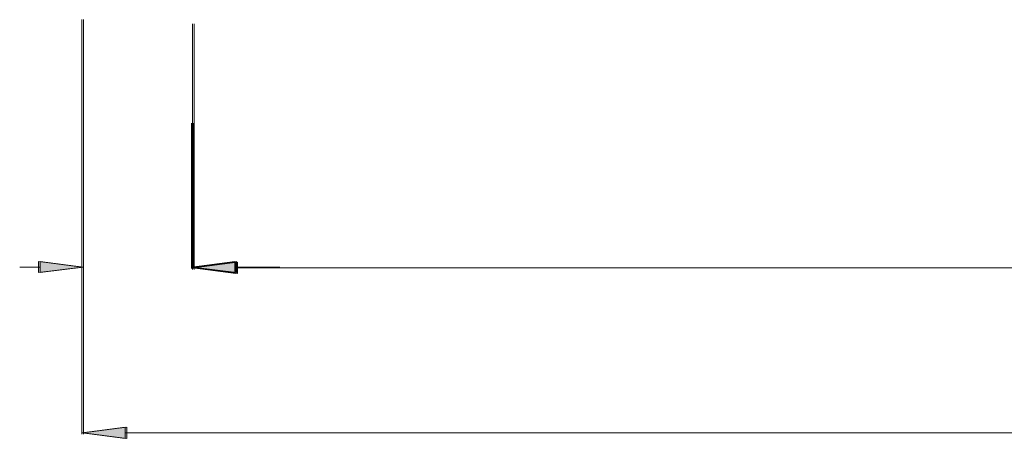
# Model space of a CAD drawing. Extents: x -20376 to 19872, y -20858 to 19376.
# Drawn here: x -899 to -785, y -1089 to -1041 of the extents above; entities that cross this region are included whole.
import ezdxf

# ---------------------------------------------------------------- set-up
doc = ezdxf.new("R2010")
doc.units = 0
doc.header["$MEASUREMENT"] = 0
doc.layers.get('0').update_dxf_attribs({"lineweight": 0})
doc.styles.add('_TCW_TXTSTY_1', font='ARIAL.TTF')
doc.dimstyles.get("Standard").update_dxf_attribs({"dimtxt": 3, "dimasz": 5, "dimexe": 0.125, "dimexo": 0.0625, "dimgap": 0.0625, "dimtad": 1, "dimtih": 1, "dimtoh": 1, "dimdec": 1, "dimrnd": 0.1, "dimzin": 3, "dimdsep": 46, "dimtxsty": 'Standard', "dimcen": 0.09, "dimclrd": 7, "dimclre": 7, "dimclrt": 7, "dimazin": 0, "dimtfac": 1, "dimtdec": 4, "dimtmove": 0, "dimatfit": 0, "dimfxl": 0, "dimtolj": 1, "dimtzin": 0, "dimarcsym": 0})

# ---------------------------------------------------------------- blocks, each defined once
blk = doc.blocks.new('*D')
at = {"linetype": 'Continuous'}
for points in [[(-19862.85, 2042.82), (-19857.85, 2042.17), (-19857.85, 2043.47)], [(-19787.85, 2042.82), (-19792.85, 2043.47), (-19792.85, 2042.17)], [(-19746.73, 2013.59), (-19746.08, 2018.59), (-19747.38, 2018.59)], [(-19708.47, 2013.59), (-19709.12, 2008.59), (-19707.82, 2008.59)], [(-19746.73, 2000.89), (-19747.38, 1995.89), (-19746.08, 1995.89)], [(-19746.69, 2000.89), (-19747.34, 1995.89), (-19746.04, 1995.89)], [(-19746.69, 1622.98), (-19746.04, 1627.98), (-19747.34, 1627.98)], [(-19746.77, 1622.98), (-19747.42, 1617.98), (-19746.12, 1617.98)], [(-19746.77, 1593.68), (-19746.12, 1598.68), (-19747.42, 1598.68)], [(-19708.47, 1593.68), (-19707.82, 1598.68), (-19709.12, 1598.68)], [(-20539.25, 1298.82), (-20539.9, 1293.82), (-20538.6, 1293.82)], [(-20539.25, 1223.82), (-20538.6, 1228.82), (-20539.9, 1228.82)], [(-20971.89, 1182.75), (-20976.89, 1183.4), (-20976.89, 1182.1)], [(-20959.19, 1182.75), (-20954.19, 1182.1), (-20954.19, 1183.4)], [(-20959.09, 1182.66), (-20954.09, 1182.01), (-20954.09, 1183.31)], [(-20581.19, 1182.7), (-20586.19, 1183.35), (-20586.19, 1182.05)], [(-20581.19, 1182.66), (-20586.19, 1183.31), (-20586.19, 1182.01)], [(-20568.49, 1182.7), (-20563.49, 1182.05), (-20563.49, 1183.35)], [(-20971.89, 1163.56), (-20966.89, 1162.91), (-20966.89, 1164.21)], [(-20568.49, 1163.56), (-20573.49, 1164.21), (-20573.49, 1162.91)], [(-19924.91, 717.12), (-19925.56, 712.12), (-19924.26, 712.12)], [(-19924.91, 642.12), (-19924.26, 647.12), (-19925.56, 647.12)], [(-20972.04, 601.04), (-20977.04, 601.69), (-20977.04, 600.39)], [(-20959.34, 601.04), (-20954.34, 600.39), (-20954.34, 601.69)], [(-20959.34, 600.96), (-20954.34, 600.31), (-20954.34, 601.61)], [(-19966.84, 600.99), (-19971.84, 601.64), (-19971.84, 600.34)], [(-19966.84, 600.96), (-19971.84, 601.61), (-19971.84, 600.31)], [(-19954.14, 600.99), (-19949.14, 600.34), (-19949.14, 601.64)], [(-20972.09, 581.86), (-20967.09, 581.21), (-20967.09, 582.51)], [(-19954.14, 581.86), (-19959.14, 582.51), (-19959.14, 581.21)], [(-19924.91, 461.41), (-19925.56, 456.41), (-19924.26, 456.41)], [(-19924.91, 386.41), (-19924.26, 391.41), (-19925.56, 391.41)], [(-20972.04, 345.34), (-20977.04, 345.99), (-20977.04, 344.69)], [(-20959.34, 345.34), (-20954.34, 344.69), (-20954.34, 345.99)], [(-20959.34, 345.25), (-20954.34, 344.6), (-20954.34, 345.9)], [(-19966.84, 345.29), (-19971.84, 345.94), (-19971.84, 344.64)], [(-19966.84, 345.25), (-19971.84, 345.9), (-19971.84, 344.6)], [(-19954.14, 345.29), (-19949.14, 344.64), (-19949.14, 345.94)], [(-20972.09, 326.15), (-20967.09, 325.5), (-20967.09, 326.8)], [(-19954.14, 326.15), (-19959.14, 326.8), (-19959.14, 325.5)], [(-19924.91, 172.63), (-19925.56, 167.63), (-19924.26, 167.63)], [(-19924.91, 97.63), (-19924.26, 102.63), (-19925.56, 102.63)], [(-20972.04, 56.56), (-20977.04, 57.21), (-20977.04, 55.91)], [(-20959.34, 56.56), (-20954.34, 55.91), (-20954.34, 57.21)], [(-20959.34, 56.47), (-20954.34, 55.82), (-20954.34, 57.12)], [(-19966.84, 56.51), (-19971.84, 57.16), (-19971.84, 55.86)], [(-19966.84, 56.47), (-19971.84, 57.12), (-19971.84, 55.82)], [(-19954.14, 56.51), (-19949.14, 55.86), (-19949.14, 57.16)], [(-20972.09, 37.37), (-20967.09, 36.72), (-20967.09, 38.02)], [(-19954.14, 37.37), (-19959.14, 38.02), (-19959.14, 36.72)]]:
    blk.add_hatch(color=0, dxfattribs=at).paths.add_polyline_path(points)
at = {"color": 7, "linetype": 'Continuous', "lineweight": 0}
for p, q in [((-19862.85, 2014.53), (-19862.85, 2043)), ((-19787.85, 2014.53), (-19787.85, 2043)), ((-19775.36, 2013.59), (-19746.55, 2013.59)), ((-19774.96, 2013.59), (-19708.29, 2013.59)), ((-19775.02, 2000.89), (-19746.51, 2000.89)), ((-19763.4, 2000.89), (-19746.55, 2000.89)), ((-19774.93, 1622.98), (-19746.51, 1622.98)), ((-19770.04, 1622.98), (-19746.59, 1622.98)), ((-19794.82, 1593.68), (-19746.59, 1593.68)), ((-19774.73, 1593.68), (-19708.29, 1593.68)), ((-20567.54, 1298.82), (-20539.07, 1298.82)), ((-20567.54, 1223.82), (-20539.07, 1223.82)), ((-20971.89, 1211.39), (-20971.89, 1182.57)), ((-20971.89, 1210.77), (-20971.89, 1163.38)), ((-20959.09, 1210.9), (-20959.09, 1182.48)), ((-20581.19, 1210.99), (-20581.19, 1182.48)), ((-20568.49, 1211.34), (-20568.49, 1182.52)), ((-20568.49, 1210.93), (-20568.49, 1163.38)), ((-20959.19, 1199.42), (-20959.19, 1182.57)), ((-20581.19, 1199.37), (-20581.19, 1182.52)), ((-19953.2, 717.12), (-19924.73, 717.12)), ((-19953.2, 642.12), (-19924.73, 642.12)), ((-20972.09, 629.06), (-20972.09, 581.68)), ((-20972.04, 629.68), (-20972.04, 600.86)), ((-20959.34, 629.19), (-20959.34, 600.78)), ((-19966.84, 629.29), (-19966.84, 600.78)), ((-19954.14, 629.63), (-19954.14, 600.81)), ((-19954.14, 629.23), (-19954.14, 581.68)), ((-20959.34, 617.71), (-20959.34, 600.86)), ((-19966.84, 617.66), (-19966.84, 600.81)), ((-19953.2, 461.41), (-19924.73, 461.41)), ((-19953.2, 386.41), (-19924.73, 386.41)), ((-20972.04, 373.98), (-20972.04, 345.16)), ((-19966.84, 373.59), (-19966.84, 345.07)), ((-19954.14, 373.93), (-19954.14, 345.11)), ((-19954.14, 373.52), (-19954.14, 325.97)), ((-20972.09, 373.36), (-20972.09, 325.97)), ((-20959.34, 373.49), (-20959.34, 345.07)), ((-20959.34, 362.01), (-20959.34, 345.16)), ((-19966.84, 361.96), (-19966.84, 345.11)), ((-19953.2, 172.63), (-19924.73, 172.63)), ((-19953.2, 97.63), (-19924.73, 97.63)), ((-20972.09, 84.58), (-20972.09, 37.19)), ((-20972.04, 85.2), (-20972.04, 56.38)), ((-20959.34, 84.71), (-20959.34, 56.29)), ((-19966.84, 84.81), (-19966.84, 56.29)), ((-19954.14, 85.15), (-19954.14, 56.33)), ((-19954.14, 84.74), (-19954.14, 37.19)), ((-20959.34, 73.23), (-20959.34, 56.38)), ((-19966.84, 73.18), (-19966.84, 56.33))]:
    blk.add_line(p, q, dxfattribs=at)
at = {"color": 7, "linetype": 'Continuous', "lineweight": 0, "flags": 128}
for points in [[(-19862.85, 2042.82), (-19857.85, 2042.17), (-19857.85, 2043.47)], [(-19787.85, 2042.82), (-19792.85, 2043.47), (-19792.85, 2042.17)], [(-19746.73, 2013.59), (-19746.08, 2018.59), (-19747.38, 2018.59)], [(-19708.47, 2013.59), (-19709.12, 2008.59), (-19707.82, 2008.59)], [(-19746.73, 2000.89), (-19747.38, 1995.89), (-19746.08, 1995.89)], [(-19746.69, 2000.89), (-19747.34, 1995.89), (-19746.04, 1995.89)], [(-19746.69, 1622.98), (-19746.04, 1627.98), (-19747.34, 1627.98)], [(-19746.77, 1622.98), (-19747.42, 1617.98), (-19746.12, 1617.98)], [(-19746.77, 1593.68), (-19746.12, 1598.68), (-19747.42, 1598.68)], [(-19708.47, 1593.68), (-19707.82, 1598.68), (-19709.12, 1598.68)], [(-20539.25, 1298.82), (-20539.9, 1293.82), (-20538.6, 1293.82)], [(-20539.25, 1223.82), (-20538.6, 1228.82), (-20539.9, 1228.82)], [(-20971.89, 1182.75), (-20976.89, 1183.4), (-20976.89, 1182.1)], [(-20959.19, 1182.75), (-20954.19, 1182.1), (-20954.19, 1183.4)], [(-20959.09, 1182.66), (-20954.09, 1182.01), (-20954.09, 1183.31)], [(-20581.19, 1182.7), (-20586.19, 1183.35), (-20586.19, 1182.05)], [(-20581.19, 1182.66), (-20586.19, 1183.31), (-20586.19, 1182.01)], [(-20568.49, 1182.7), (-20563.49, 1182.05), (-20563.49, 1183.35)], [(-20971.89, 1163.56), (-20966.89, 1162.91), (-20966.89, 1164.21)], [(-20568.49, 1163.56), (-20573.49, 1164.21), (-20573.49, 1162.91)], [(-19924.91, 717.12), (-19925.56, 712.12), (-19924.26, 712.12)], [(-19924.91, 642.12), (-19924.26, 647.12), (-19925.56, 647.12)], [(-20972.04, 601.04), (-20977.04, 601.69), (-20977.04, 600.39)], [(-20959.34, 601.04), (-20954.34, 600.39), (-20954.34, 601.69)], [(-20959.34, 600.96), (-20954.34, 600.31), (-20954.34, 601.61)], [(-19966.84, 600.99), (-19971.84, 601.64), (-19971.84, 600.34)], [(-19966.84, 600.96), (-19971.84, 601.61), (-19971.84, 600.31)], [(-19954.14, 600.99), (-19949.14, 600.34), (-19949.14, 601.64)], [(-20972.09, 581.86), (-20967.09, 581.21), (-20967.09, 582.51)], [(-19954.14, 581.86), (-19959.14, 582.51), (-19959.14, 581.21)], [(-19924.91, 461.41), (-19925.56, 456.41), (-19924.26, 456.41)], [(-19924.91, 386.41), (-19924.26, 391.41), (-19925.56, 391.41)], [(-20972.04, 345.34), (-20977.04, 345.99), (-20977.04, 344.69)], [(-20959.34, 345.34), (-20954.34, 344.69), (-20954.34, 345.99)], [(-20959.34, 345.25), (-20954.34, 344.6), (-20954.34, 345.9)], [(-19966.84, 345.29), (-19971.84, 345.94), (-19971.84, 344.64)], [(-19966.84, 345.25), (-19971.84, 345.9), (-19971.84, 344.6)], [(-19954.14, 345.29), (-19949.14, 344.64), (-19949.14, 345.94)], [(-20972.09, 326.15), (-20967.09, 325.5), (-20967.09, 326.8)], [(-19954.14, 326.15), (-19959.14, 326.8), (-19959.14, 325.5)], [(-19924.91, 172.63), (-19925.56, 167.63), (-19924.26, 167.63)], [(-19924.91, 97.63), (-19924.26, 102.63), (-19925.56, 102.63)], [(-20972.04, 56.56), (-20977.04, 57.21), (-20977.04, 55.91)], [(-20959.34, 56.56), (-20954.34, 55.91), (-20954.34, 57.21)], [(-20959.34, 56.47), (-20954.34, 55.82), (-20954.34, 57.12)], [(-19966.84, 56.51), (-19971.84, 57.16), (-19971.84, 55.86)], [(-19966.84, 56.47), (-19971.84, 57.12), (-19971.84, 55.82)], [(-19954.14, 56.51), (-19949.14, 55.86), (-19949.14, 57.16)], [(-20972.09, 37.37), (-20967.09, 36.72), (-20967.09, 38.02)], [(-19954.14, 37.37), (-19959.14, 38.02), (-19959.14, 36.72)]]:
    blk.add_lwpolyline(points, close=True, dxfattribs=at)
for points in [[(-19857.85, 2042.82), (-19857.85, 2042.82), (-19857.85, 2042.82), (-19849.02, 2042.82)], [(-19792.85, 2042.82), (-19792.85, 2042.82), (-19792.85, 2042.82), (-19801.68, 2042.82)], [(-19740.35, 2027.05), (-19746.73, 2027.05), (-19746.73, 2018.59)], [(-19708.47, 2008.59), (-19708.47, 2008.59), (-19708.47, 2008.59), (-19708.47, 1830.99)], [(-19746.73, 1990.89), (-19746.73, 1995.89)], [(-19746.69, 1995.89), (-19746.69, 1995.89), (-19746.69, 1995.89), (-19746.69, 1845.75)], [(-19746.69, 1627.98), (-19746.69, 1627.98), (-19746.69, 1627.98), (-19746.69, 1778.12)], [(-19708.47, 1598.68), (-19708.47, 1598.68), (-19708.47, 1598.68), (-19708.47, 1776.28)], [(-19746.77, 1617.98), (-19746.77, 1617.98), (-19746.77, 1617.98), (-19746.77, 1613.15)], [(-19746.77, 1598.68), (-19746.77, 1598.68), (-19746.77, 1598.68), (-19746.77, 1603.51)], [(-20539.25, 1293.82), (-20539.25, 1293.82), (-20539.25, 1293.82), (-20539.25, 1284.99)], [(-20539.25, 1228.82), (-20539.25, 1228.82), (-20539.25, 1228.82), (-20539.25, 1237.65)], [(-20979.07, 1182.75), (-20979.07, 1182.75), (-20976.89, 1182.75), (-20976.89, 1182.75)], [(-20949.19, 1182.75), (-20954.19, 1182.75)], [(-20954.09, 1182.66), (-20954.09, 1182.66), (-20954.09, 1182.66), (-20801.71, 1182.66)], [(-20586.19, 1182.66), (-20586.19, 1182.66), (-20586.19, 1182.66), (-20738.56, 1182.66)], [(-20591.19, 1182.7), (-20586.19, 1182.7)], [(-20561.3, 1182.7), (-20561.3, 1182.7), (-20563.49, 1182.7), (-20563.49, 1182.7)], [(-20966.89, 1163.56), (-20966.89, 1163.56), (-20966.89, 1163.56), (-20795.3, 1163.56)], [(-20573.49, 1163.56), (-20573.49, 1163.56), (-20573.49, 1163.56), (-20745.08, 1163.56)], [(-19924.91, 712.12), (-19924.91, 712.12), (-19924.91, 712.12), (-19924.91, 703.29)], [(-19924.91, 647.12), (-19924.91, 647.12), (-19924.91, 647.12), (-19924.91, 655.94)], [(-20979.23, 601.04), (-20979.23, 601.04), (-20977.04, 601.04), (-20977.04, 601.04)], [(-20949.34, 601.04), (-20954.34, 601.04)], [(-20954.34, 600.96), (-20954.34, 600.96), (-20954.34, 600.96), (-20494.67, 600.96)], [(-19971.84, 600.96), (-19971.84, 600.96), (-19971.84, 600.96), (-20431.52, 600.96)], [(-19976.84, 600.99), (-19971.84, 600.99)], [(-19946.96, 600.99), (-19946.96, 600.99), (-19949.14, 600.99), (-19949.14, 600.99)], [(-20967.09, 581.86), (-20967.09, 581.86), (-20967.09, 581.86), (-20488.22, 581.86)], [(-19959.14, 581.86), (-19959.14, 581.86), (-19959.14, 581.86), (-20438.01, 581.86)], [(-19924.91, 456.41), (-19924.91, 456.41), (-19924.91, 456.41), (-19924.91, 447.58)], [(-19924.91, 391.41), (-19924.91, 391.41), (-19924.91, 391.41), (-19924.91, 400.24)], [(-20979.23, 345.34), (-20979.23, 345.34), (-20977.04, 345.34), (-20977.04, 345.34)], [(-20949.34, 345.34), (-20954.34, 345.34)], [(-20954.34, 345.25), (-20954.34, 345.25), (-20954.34, 345.25), (-20494.67, 345.25)], [(-19971.84, 345.25), (-19971.84, 345.25), (-19971.84, 345.25), (-20431.52, 345.25)], [(-19976.84, 345.29), (-19971.84, 345.29)], [(-19946.96, 345.29), (-19946.96, 345.29), (-19949.14, 345.29), (-19949.14, 345.29)], [(-20967.09, 326.15), (-20967.09, 326.15), (-20967.09, 326.15), (-20488.22, 326.15)], [(-19959.14, 326.15), (-19959.14, 326.15), (-19959.14, 326.15), (-20438.01, 326.15)], [(-19924.91, 167.63), (-19924.91, 167.63), (-19924.91, 167.63), (-19924.91, 158.8)], [(-19924.91, 102.63), (-19924.91, 102.63), (-19924.91, 102.63), (-19924.91, 111.46)], [(-20979.23, 56.56), (-20979.23, 56.56), (-20977.04, 56.56), (-20977.04, 56.56)], [(-20949.34, 56.56), (-20954.34, 56.56)], [(-20954.34, 56.47), (-20954.34, 56.47), (-20954.34, 56.47), (-20494.67, 56.47)], [(-19971.84, 56.47), (-19971.84, 56.47), (-19971.84, 56.47), (-20431.52, 56.47)], [(-19976.84, 56.51), (-19971.84, 56.51)], [(-19946.96, 56.51), (-19946.96, 56.51), (-19949.14, 56.51), (-19949.14, 56.51)], [(-20967.09, 37.37), (-20967.09, 37.37), (-20967.09, 37.37), (-20488.22, 37.37)], [(-19959.14, 37.37), (-19959.14, 37.37), (-19959.14, 37.37), (-20438.01, 37.37)]]:
    blk.add_lwpolyline(points, dxfattribs=at)
at = {"color": 7, "linetype": 'Continuous', "lineweight": 0}
for points in [[(-19746.73, 2000.89), (-19746.73, 2000.89)], [(-20954.19, 1182.75), (-20954.19, 1182.75)], [(-20586.19, 1182.7), (-20586.19, 1182.7)], [(-20954.34, 601.04), (-20954.34, 601.04)], [(-19971.84, 600.99), (-19971.84, 600.99)], [(-20954.34, 345.34), (-20954.34, 345.34)], [(-19971.84, 345.29), (-19971.84, 345.29)], [(-20954.34, 56.56), (-20954.34, 56.56)], [(-19971.84, 56.51), (-19971.84, 56.51)]]:
    blk.add_lwpolyline(points, dxfattribs=at)
at = {"color": 0, "linetype": 'Continuous', "attachment_point": 5, "style": '_TCW_TXTSTY_1'}
for s, insert, char_height in [('\\A1;75 mm [2.95in]', (-19825.35, 2042.82), 5.1111), ('\\A1;\\S1#2; in Shim Space', (-19710.21, 2027.05), 5.1111), ('\\A1;1\\S1/4; in BASE', (-19746.77, 1608.33), 5.1111), ('\\A1;\\S1#2; in Shim Space', (-21009.22, 1182.75), 5.1111), ('\\A1;\\S1#2; in Shim Space', (-20531.15, 1182.7), 5.1111), ('\\A1;FRAME WIDTH', (-20770.14, 1182.66), 6.3889), ('\\A1;R.O. WIDTH', (-20770.19, 1163.56), 6.3889), ('\\A1;\\S1#2; in Shim Space', (-21009.38, 601.04), 5.1111), ('\\A1;\\S1#2; in Shim Space', (-19916.81, 600.99), 5.1111), ('\\A1;FRAME WIDTH', (-20463.09, 600.96), 6.3889), ('\\A1;R.O. WIDTH', (-20463.11, 581.86), 6.3889), ('\\A1;\\S1#2; in Shim Space', (-21009.38, 345.34), 5.1111), ('\\A1;\\S1#2; in Shim Space', (-19916.81, 345.29), 5.1111), ('\\A1;FRAME WIDTH', (-20463.09, 345.25), 6.3889), ('\\A1;R.O. WIDTH', (-20463.11, 326.15), 6.3889), ('\\A1;\\S1#2; in Shim Space', (-21009.38, 56.56), 5.1111), ('\\A1;\\S1#2; in Shim Space', (-19916.81, 56.51), 5.1111), ('\\A1;FRAME WIDTH', (-20463.09, 56.47), 6.3889), ('\\A1;R.O. WIDTH', (-20463.11, 37.37), 6.3889)]:
    blk.add_mtext(s, dxfattribs=dict(at, insert=insert, char_height=char_height))
at = {"color": 0, "linetype": 'Continuous', "attachment_point": 5, "rotation": 90, "style": '_TCW_TXTSTY_1'}
for s, insert, char_height in [('\\A1;FRAME HEIGHT', (-19746.69, 1811.93), 6.3889), ('\\A1;R.O. HEIGHT', (-19708.47, 1803.63), 6.3889), ('\\A1;75 mm [2.95in]', (-20539.25, 1261.32), 5.1111), ('\\A1;75 mm [2.95in]', (-19924.91, 679.62), 5.1111), ('\\A1;75 mm [2.95in]', (-19924.91, 423.91), 5.1111), ('\\A1;75 mm [2.95in]', (-19924.91, 135.13), 5.1111)]:
    blk.add_mtext(s, dxfattribs=dict(at, insert=insert, char_height=char_height))
blk = doc.blocks.new('PRJ_Dim_Horiz', base_point=(-20770.19, 1228.69))
at = {"color": 7, "linetype": 'Continuous'}
for base, p1, p2, text, override, middle in [((-20959.09, 1182.66), (-20581.19, 1211.06), (-20959.09, 1210.96), 'FRAME WIDTH', {"dimtxt": 6.388889, "dimexe": 0.18, "dimgap": 0.09, "dimtad": 0, "dimtih": 0, "dimtoh": 0, "dimzin": 0, "dimpost": '', "dimtxsty": '_TCW_TXTSTY_1', "dimclrd": 0, "dimclre": 0, "dimclrt": 0, "dimadec": 4, "dimtofl": 0}, (-20770.14, 1182.66)), ((-20568.49, 1182.7), (-20581.19, 1199.43), (-20568.49, 1211.4), '<> Shim Space', {"dimtxt": 5.111111, "dimexe": 0.18, "dimgap": 0.09, "dimtad": 0, "dimlfac": 0.03937, "dimzin": 0, "dimlunit": 5, "dimpost": '<>in', "dimtxsty": '_TCW_TXTSTY_1', "dimclrd": 0, "dimclre": 0, "dimclrt": 0, "dimadec": 4, "dimtofl": 0}, (-20531.15, 1182.7)), ((-20971.89, 1163.56), (-20568.49, 1210.99), (-20971.89, 1210.83), 'R.O. WIDTH', {"dimtxt": 6.388889, "dimexe": 0.18, "dimgap": 0.09, "dimtad": 0, "dimtih": 0, "dimtoh": 0, "dimzin": 0, "dimpost": '', "dimtxsty": '_TCW_TXTSTY_1', "dimclrd": 0, "dimclre": 0, "dimclrt": 0, "dimadec": 4, "dimtofl": 0}, (-20770.19, 1163.56))]:
    dim = blk.add_linear_dim(base=base, p1=p1, p2=p2, text=text, dimstyle='Standard', override=override, dxfattribs=at)
    dim.commit()
    dim.dimension.update_dxf_attribs({"geometry": '*D', "text_midpoint": middle})
dim = blk.add_linear_dim(base=(-20539.25, 1223.82), p1=(-20567.61, 1298.82), p2=(-20567.61, 1223.82), angle=270, dimstyle='Standard', override={"dimtxt": 5.111111, "dimexe": 0.18, "dimgap": 0.09, "dimtad": 0, "dimtih": 0, "dimtoh": 0, "dimdec": 0, "dimzin": 0, "dimpost": '<>mm', "dimtxsty": '_TCW_TXTSTY_1', "dimclrd": 0, "dimclre": 0, "dimclrt": 0, "dimadec": 4, "dimtofl": 0}, dxfattribs=at)
dim.commit()
dim.dimension.update_dxf_attribs({"geometry": '*D', "text_midpoint": (-20539.25, 1261.32)})
dim = blk.add_linear_dim(base=(-20971.89, 1182.75), p1=(-20959.19, 1199.48), p2=(-20971.89, 1211.45), angle=180, text='<> Shim Space', dimstyle='Standard', override={"dimtxt": 5.111111, "dimexe": 0.18, "dimgap": 0.09, "dimtad": 0, "dimlfac": 0.03937, "dimzin": 0, "dimlunit": 5, "dimpost": '<>in', "dimtxsty": '_TCW_TXTSTY_1', "dimclrd": 0, "dimclre": 0, "dimclrt": 0, "dimadec": 4, "dimtofl": 0}, dxfattribs=at)
dim.commit()
dim.dimension.update_dxf_attribs({"geometry": '*D', "text_midpoint": (-21009.22, 1182.75)})
blk = doc.blocks.new('75SI_SectionsHOR', base_point=(-20463.11, 1066.17))
blk.add_blockref('PRJ_Dim_Horiz', (-20770.39, 1228.69))
at = {"color": 7, "linetype": 'Continuous'}
for base, p1, p2, text, override, middle in [((-20959.34, 600.96), (-19966.84, 629.35), (-20959.34, 629.25), 'FRAME WIDTH', {"dimtxt": 6.388889, "dimexe": 0.18, "dimgap": 0.09, "dimtad": 0, "dimtih": 0, "dimtoh": 0, "dimzin": 0, "dimpost": '', "dimtxsty": '_TCW_TXTSTY_1', "dimclrd": 0, "dimclre": 0, "dimclrt": 0, "dimadec": 4, "dimtofl": 0}, (-20463.09, 600.96)), ((-19954.14, 600.99), (-19966.84, 617.72), (-19954.14, 629.69), '<> Shim Space', {"dimtxt": 5.111111, "dimexe": 0.18, "dimgap": 0.09, "dimtad": 0, "dimlfac": 0.03937, "dimzin": 0, "dimlunit": 5, "dimpost": '<>in', "dimtxsty": '_TCW_TXTSTY_1', "dimclrd": 0, "dimclre": 0, "dimclrt": 0, "dimadec": 4, "dimtofl": 0}, (-19916.81, 600.99)), ((-20972.09, 581.86), (-19954.14, 629.29), (-20972.09, 629.13), 'R.O. WIDTH', {"dimtxt": 6.388889, "dimexe": 0.18, "dimgap": 0.09, "dimtad": 0, "dimtih": 0, "dimtoh": 0, "dimzin": 0, "dimpost": '', "dimtxsty": '_TCW_TXTSTY_1', "dimclrd": 0, "dimclre": 0, "dimclrt": 0, "dimadec": 4, "dimtofl": 0}, (-20463.11, 581.86)), ((-20959.34, 345.25), (-19966.84, 373.65), (-20959.34, 373.55), 'FRAME WIDTH', {"dimtxt": 6.388889, "dimexe": 0.18, "dimgap": 0.09, "dimtad": 0, "dimtih": 0, "dimtoh": 0, "dimzin": 0, "dimpost": '', "dimtxsty": '_TCW_TXTSTY_1', "dimclrd": 0, "dimclre": 0, "dimclrt": 0, "dimadec": 4, "dimtofl": 0}, (-20463.09, 345.25)), ((-19954.14, 345.29), (-19966.84, 362.02), (-19954.14, 373.99), '<> Shim Space', {"dimtxt": 5.111111, "dimexe": 0.18, "dimgap": 0.09, "dimtad": 0, "dimlfac": 0.03937, "dimzin": 0, "dimlunit": 5, "dimpost": '<>in', "dimtxsty": '_TCW_TXTSTY_1', "dimclrd": 0, "dimclre": 0, "dimclrt": 0, "dimadec": 4, "dimtofl": 0}, (-19916.81, 345.29)), ((-20972.09, 326.15), (-19954.14, 373.59), (-20972.09, 373.42), 'R.O. WIDTH', {"dimtxt": 6.388889, "dimexe": 0.18, "dimgap": 0.09, "dimtad": 0, "dimtih": 0, "dimtoh": 0, "dimzin": 0, "dimpost": '', "dimtxsty": '_TCW_TXTSTY_1', "dimclrd": 0, "dimclre": 0, "dimclrt": 0, "dimadec": 4, "dimtofl": 0}, (-20463.11, 326.15)), ((-20959.34, 56.47), (-19966.84, 84.87), (-20959.34, 84.77), 'FRAME WIDTH', {"dimtxt": 6.388889, "dimexe": 0.18, "dimgap": 0.09, "dimtad": 0, "dimtih": 0, "dimtoh": 0, "dimzin": 0, "dimpost": '', "dimtxsty": '_TCW_TXTSTY_1', "dimclrd": 0, "dimclre": 0, "dimclrt": 0, "dimadec": 4, "dimtofl": 0}, (-20463.09, 56.47)), ((-19954.14, 56.51), (-19966.84, 73.24), (-19954.14, 85.21), '<> Shim Space', {"dimtxt": 5.111111, "dimexe": 0.18, "dimgap": 0.09, "dimtad": 0, "dimlfac": 0.03937, "dimzin": 0, "dimlunit": 5, "dimpost": '<>in', "dimtxsty": '_TCW_TXTSTY_1', "dimclrd": 0, "dimclre": 0, "dimclrt": 0, "dimadec": 4, "dimtofl": 0}, (-19916.81, 56.51)), ((-20972.09, 37.37), (-19954.14, 84.81), (-20972.09, 84.64), 'R.O. WIDTH', {"dimtxt": 6.388889, "dimexe": 0.18, "dimgap": 0.09, "dimtad": 0, "dimtih": 0, "dimtoh": 0, "dimzin": 0, "dimpost": '', "dimtxsty": '_TCW_TXTSTY_1', "dimclrd": 0, "dimclre": 0, "dimclrt": 0, "dimadec": 4, "dimtofl": 0}, (-20463.11, 37.37))]:
    dim = blk.add_linear_dim(base=base, p1=p1, p2=p2, text=text, dimstyle='Standard', override=override, dxfattribs=at)
    dim.commit()
    dim.dimension.update_dxf_attribs({"geometry": '*D', "text_midpoint": middle})
for base, p1, p2, middle in [((-19924.91, 642.12), (-19953.26, 717.12), (-19953.26, 642.12), (-19924.91, 679.62)), ((-19924.91, 386.41), (-19953.26, 461.41), (-19953.26, 386.41), (-19924.91, 423.91)), ((-19924.91, 97.63), (-19953.26, 172.63), (-19953.26, 97.63), (-19924.91, 135.13))]:
    dim = blk.add_linear_dim(base=base, p1=p1, p2=p2, angle=270, dimstyle='Standard', override={"dimtxt": 5.111111, "dimexe": 0.18, "dimgap": 0.09, "dimtad": 0, "dimtih": 0, "dimtoh": 0, "dimdec": 0, "dimzin": 0, "dimpost": '<>mm', "dimtxsty": '_TCW_TXTSTY_1', "dimclrd": 0, "dimclre": 0, "dimclrt": 0, "dimadec": 4, "dimtofl": 0}, dxfattribs=at)
    dim.commit()
    dim.dimension.update_dxf_attribs({"geometry": '*D', "text_midpoint": middle})
for base, p1, p2, middle in [((-20972.04, 601.04), (-20959.34, 617.77), (-20972.04, 629.74), (-21009.38, 601.04)), ((-20972.04, 345.34), (-20959.34, 362.07), (-20972.04, 374.04), (-21009.38, 345.34)), ((-20972.04, 56.56), (-20959.34, 73.29), (-20972.04, 85.26), (-21009.38, 56.56))]:
    dim = blk.add_linear_dim(base=base, p1=p1, p2=p2, angle=180, text='<> Shim Space', dimstyle='Standard', override={"dimtxt": 5.111111, "dimexe": 0.18, "dimgap": 0.09, "dimtad": 0, "dimlfac": 0.03937, "dimzin": 0, "dimlunit": 5, "dimpost": '<>in', "dimtxsty": '_TCW_TXTSTY_1', "dimclrd": 0, "dimclre": 0, "dimclrt": 0, "dimadec": 4, "dimtofl": 0}, dxfattribs=at)
    dim.commit()
    dim.dimension.update_dxf_attribs({"geometry": '*D', "text_midpoint": middle})

msp = doc.modelspace()

# ---------------------------------------------------------------- block references
msp.add_blockref('75SI_SectionsHOR', (-382.94, -1185.86))

doc.saveas('drawing.dxf')
